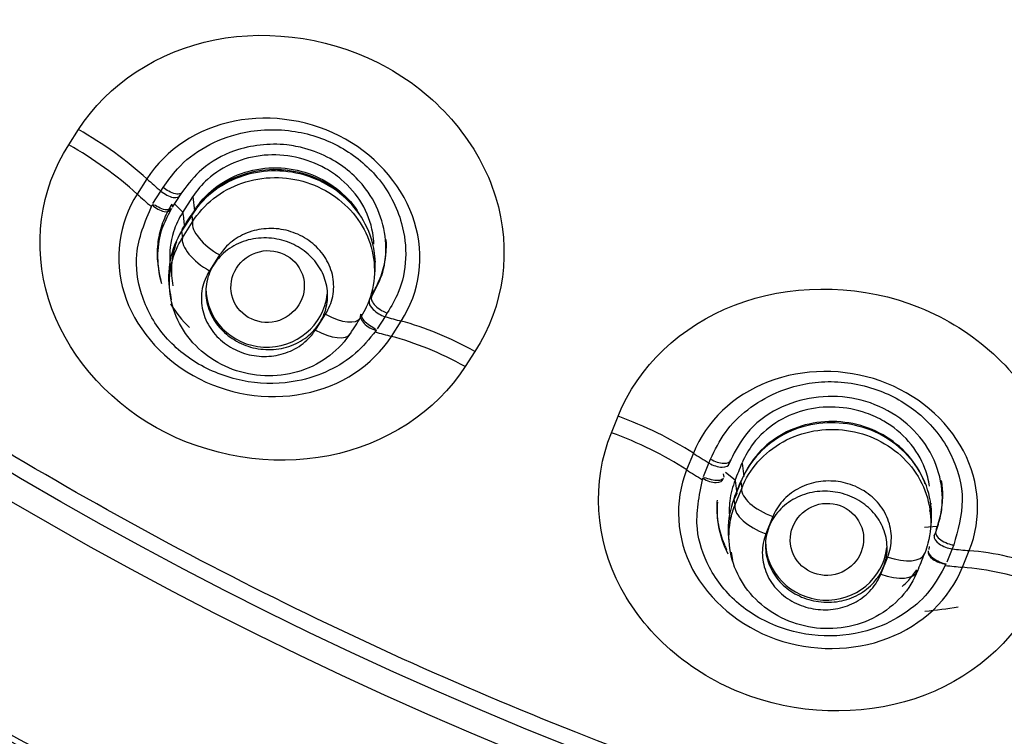
# Model space of a CAD drawing. Units: millimetres. Extents: x 7 to 1246, y 107 to 1954.
# Drawn here: x 502 to 514, y 1114 to 1123 of the extents above; entities that cross this region are included whole.
import ezdxf

# ---------------------------------------------------------------- set-up
doc = ezdxf.new("R2010")
doc.units = ezdxf.units.MM
doc.layers.add('Default', color=7, linetype='Continuous')
doc.layers.add('DV1_Default', color=7, linetype='Continuous')

# ---------------------------------------------------------------- blocks, each defined once
blk = doc.blocks.new('SE')
at = {"layer": 'DV1_Default', "color": 7, "linetype": 'Continuous'}
for p, q in [((502.681, 1121.12), (502.8, 1121.306)), ((503.644, 1120.699), (503.523, 1120.511)), ((503.816, 1120.548), (503.845, 1120.592)), ((503.718, 1120.395), (503.816, 1120.548)), ((504.053, 1120.5), (503.955, 1120.348)), ((504.041, 1120.48), (504.069, 1120.523)), ((504.08, 1120.543), (504.053, 1120.5)), ((504.086, 1120.286), (504.208, 1120.476)), ((504.21, 1120.481), (504.208, 1120.476)), ((504.208, 1120.476), (504.228, 1120.306)), ((503.951, 1120.387), (503.956, 1120.348)), ((504.086, 1120.287), (503.982, 1120.389)), ((504.228, 1120.306), (504.256, 1120.348)), ((504.196, 1120.249), (504.071, 1120.054)), ((504.196, 1120.249), (504.205, 1120.168)), ((504.201, 1120.263), (504.228, 1120.306)), ((504.08, 1119.973), (504.205, 1120.168)), ((504.071, 1120.054), (504.08, 1119.973)), ((504.54, 1119.76), (504.415, 1119.565)), ((506.447, 1119.596), (506.46, 1119.683)), ((503.929, 1119.293), (503.942, 1119.206)), ((505.719, 1118.835), (505.844, 1119.03)), ((506.285, 1119.003), (506.285, 1119.003)), ((506.606, 1119.045), (506.578, 1119)), ((506.578, 1119), (506.48, 1118.848)), ((506.656, 1118.756), (506.777, 1118.944)), ((507.685, 1118.569), (507.565, 1118.384)), ((509.368, 1117.568), (509.449, 1117.771)), ((510.378, 1117.315), (510.295, 1117.11)), ((510.503, 1117.028), (510.57, 1117.194)), ((510.57, 1117.194), (510.59, 1117.243)), ((510.81, 1117.167), (510.829, 1117.214)), ((510.838, 1117.234), (510.819, 1117.188)), ((510.978, 1117.194), (510.999, 1117.027)), ((510.894, 1116.985), (510.774, 1117.076)), ((510.747, 1117.06), (510.752, 1117.022)), ((510.963, 1116.961), (510.877, 1116.748)), ((510.892, 1116.981), (510.914, 1116.813)), ((510.963, 1116.961), (510.973, 1116.882)), ((510.888, 1116.669), (510.973, 1116.882)), ((510.877, 1116.748), (510.888, 1116.669)), ((510.885, 1116.755), (510.914, 1116.813)), ((513.292, 1116.595), (513.307, 1116.7)), ((511.358, 1116.535), (511.272, 1116.322)), ((513.226, 1116.403), (513.377, 1116.417)), ((513.346, 1116.296), (513.365, 1116.342)), ((513.37, 1116.377), (513.365, 1116.342)), ((510.843, 1116.096), (510.858, 1115.991)), ((513.284, 1116.164), (513.279, 1116.13)), ((513.567, 1116.136), (513.5, 1115.97)), ((513.586, 1116.184), (513.567, 1116.136)), ((513.695, 1115.909), (513.778, 1116.114)), ((512.687, 1115.822), (512.773, 1116.036)), ((513.23, 1116.085), (513.23, 1116.085))]:
    blk.add_line(p, q, dxfattribs=at)
for centre, radius, start, end in [((264.088, 1274.194), 285.215, 327.29359, 327.34007), ((538.633, 1124.189), 34.767, 186.4435, 186.7233), ((281.815, 1262.847), 266.606, 327.29354, 327.34332), ((290.218, 1205.679), 237.833, 338.10362, 338.15863), ((159.635, 1258.094), 378.613, 338.08293, 338.1176), ((162.36, 1256.998), 378.109, 338.08254, 338.11729)]:
    blk.add_arc(centre, radius, start, end, dxfattribs=at)
for centre, major_axis, ratio in [((526.945, 1157.079), (-51.15, 0), 0.970296), ((526.945, 1157.036), (51.037, 0), 0.970296), ((526.945, 1156.739), (-48.21, 0), 0.970296), ((526.945, 1156.785), (-47.938, 0), 0.970296), ((505.131, 1119.371), (0.428, 0.149), 0.973943), ((512.024, 1116.253), (0.428, 0.147), 0.980374)]:
    blk.add_ellipse(centre, major_axis=major_axis, ratio=ratio, dxfattribs=at)
for centre, major_axis, ratio, start_param, end_param in [((526.945, 1157.427), (-51.653, 0), 0.970296, 0, 3.211658), ((502.493, 1120.345), (1.854, -1.184), 0.446212, 1.208805, 1.688668), ((502.372, 1120.157), (-1.85, 1.19), 0.447259, 4.35201, 4.831801), ((505.631, 1121.312), (-3.196, 2.056), 0.447234, 1.210314, 1.273445), ((505.511, 1121.124), (-3.196, 2.056), 0.447234, 1.210379, 1.273846), ((503.9, 1120.583), (-0.148, 0.095), 0.447311, 1.273572, 3.313386), ((503.795, 1120.418), (-0.144, 0.102), 0.493293, 1.296151, 3.342883), ((503.748, 1120.651), (-0.498, 0.335), 0.313943, 3.14646, 3.313083), ((504.544, 1120.061), (0.337, -0.216), 0.439775, 3.141402, 3.312666), ((503.705, 1120.586), (-0.505, 0.323), 0.446916, 3.281865, 3.312756), ((504.597, 1119.957), (-0.379, 0.243), 0.439396, 0.171039, 1.701615), ((504.472, 1119.762), (0.379, -0.243), 0.440684, 3.312739, 4.843302), ((504.419, 1119.866), (0.337, -0.216), 0.441064, 3.141227, 3.312776), ((505.12, 1119.352), (-0.75, 0), 0.970296, 0, 3.038849), ((506.534, 1119.107), (-0.148, 0.095), 0.447281, 0.099481, 2.139296), ((505.898, 1119.228), (-0.379, 0.243), 0.439381, 1.71011, 3.14657), ((506.428, 1118.942), (-0.15, 0.091), 0.500276, 0.078348, 2.125326), ((505.898, 1119.228), (-0.379, 0.243), 0.439381, 3.14657, 3.240686), ((505.631, 1121.312), (3.196, -2.056), 0.447234, -1.002117, -0.939003), ((507.44, 1117.574), (-1.847, 1.196), 0.445525, 4.865619, 5.345482), ((505.773, 1119.034), (-0.379, 0.243), 0.440666, 1.710205, 3.141957), ((505.511, 1121.124), (3.196, -2.056), 0.447234, -1.002457, -0.939068), ((507.319, 1117.386), (-1.85, 1.19), 0.447276, 4.864294, 5.344085), ((509.227, 1116.765), (2.043, -0.815), 0.463357, 1.166671, 1.646534), ((509.145, 1116.56), (-2.04, 0.822), 0.464508, 4.309924, 4.789715), ((512.366, 1118.265), (-3.525, 1.42), 0.46448, 1.168227, 1.231358), ((510.653, 1117.244), (-0.163, 0.066), 0.464566, 1.231488, 3.271302), ((510.672, 1117.29), (-0.163, 0.065), 0.449364, 1.230376, 3.270065), ((512.283, 1118.06), (-3.525, 1.42), 0.46448, 1.168293, 1.23174), ((510.581, 1117.063), (-0.161, 0.072), 0.510727, 1.253154, 3.300131), ((511.34, 1116.835), (0.371, -0.149), 0.457057, 3.141597, 3.270733), ((511.397, 1116.74), (-0.418, 0.168), 0.456679, 0.129112, 1.659689), ((511.254, 1116.622), (0.371, -0.149), 0.458339, 3.141295, 3.270816), ((511.312, 1116.527), (0.418, -0.168), 0.457961, 3.270786, 4.80135), ((512.016, 1116.232), (-0.75, 0), 0.970296, 0, 3.032587), ((513.511, 1116.234), (-0.163, 0.066), 0.46451, 0.057395, 2.097209), ((513.438, 1116.054), (-0.165, 0.061), 0.516145, 0.034209, 2.081138), ((513.433, 1116.043), (-0.159, 0.075), 0.395822, 0.080945, 2.120724), ((512.366, 1118.265), (3.525, -1.42), 0.46448, -1.044204, -0.981089), ((514.595, 1114.869), (-2.038, 0.828), 0.462887, 4.823637, 5.3035), ((512.809, 1116.242), (-0.418, 0.168), 0.456669, 1.668188, 3.146564), ((512.809, 1116.242), (-0.418, 0.168), 0.456669, 3.146564, 3.198764), ((512.723, 1116.029), (-0.418, 0.168), 0.457949, 1.668257, 3.141987), ((512.283, 1118.06), (3.525, -1.42), 0.46448, -1.044543, -0.981155), ((514.512, 1114.664), (-2.041, 0.822), 0.46452, 4.822204, 5.301995)]:
    blk.add_ellipse(centre, major_axis=major_axis, ratio=ratio, start_param=start_param, end_param=end_param, dxfattribs=at)
for points, knots in [([(526.945, 1214.07), (523.659, 1213.941), (518.383, 1213.68), (510.332, 1211.813), (503.613, 1209.325), (497.987, 1206.462), (493.434, 1203.531), (489.787, 1200.711), (486.792, 1198.019), (483.47, 1194.61), (479.923, 1190.224), (476.323, 1184.502), (473.29, 1178.038), (471.243, 1171.464), (470.099, 1165.035), (469.714, 1159.276), (469.939, 1153.769), (470.621, 1148.856), (471.61, 1144.499), (472.797, 1140.655), (474.223, 1136.956), (475.998, 1133.141), (478.194, 1129.215), (480.587, 1125.583), (482.889, 1122.507), (485.149, 1119.762), (487.631, 1116.99), (490.371, 1114.152), (493.166, 1111.386), (495.669, 1108.952), (498.023, 1106.646), (500.296, 1104.356), (502.376, 1102.133), (504.148, 1100.088), (505.732, 1098.107), (507.251, 1095.978), (508.669, 1093.552), (509.8, 1091.075), (510.637, 1088.634), (511.415, 1085.507), (512.024, 1081.662), (512.338, 1076.903), (512.305, 1071.84), (512.06, 1066.935), (511.535, 1059.683), (510.659, 1049.629), (510.04, 1036.237), (510.383, 1022.079), (511.657, 1008.712), (512.959, 1001.092), (513.601, 997.434)], [0, 0, 0, 0, 0.033575, 0.063863, 0.090853, 0.11455, 0.134968, 0.152124, 0.166834, 0.180752, 0.206357, 0.231107, 0.258032, 0.288087, 0.310065, 0.333158, 0.354464, 0.37347, 0.390198, 0.40581, 0.419704, 0.435848, 0.454193, 0.471254, 0.485599, 0.498136, 0.512005, 0.528463, 0.543525, 0.557051, 0.568434, 0.581248, 0.594633, 0.6038, 0.612691, 0.624324, 0.635621, 0.645492, 0.657091, 0.66654, 0.681771, 0.700783, 0.72002, 0.738671, 0.756055, 0.802111, 0.852788, 0.906666, 0.962012, 1, 1, 1, 1]), ([(526.945, 1110.443), (530.094, 1110.443), (533.19, 1110.743), (539.281, 1111.918), (542.307, 1112.807), (548.079, 1115.128), (550.816, 1116.548), (555.997, 1119.904), (558.45, 1121.857), (562.846, 1126.124), (564.819, 1128.452), (568.303, 1133.507), (569.784, 1136.199), (572.161, 1141.763), (573.076, 1144.677), (574.3, 1150.646), (574.603, 1153.646), (574.606, 1159.678), (574.297, 1162.741), (573.081, 1168.672), (572.182, 1171.555), (569.796, 1177.153), (568.304, 1179.862), (564.855, 1184.874), (562.886, 1187.21), (558.439, 1191.528), (556.027, 1193.446), (550.866, 1196.797), (548.082, 1198.244), (542.307, 1200.567), (539.336, 1201.442), (533.231, 1202.626), (530.072, 1202.929), (523.852, 1202.931), (520.761, 1202.64), (514.618, 1201.46), (511.604, 1200.573), (505.867, 1198.271), (503.101, 1196.842), (497.879, 1193.461), (495.477, 1191.547), (491.078, 1187.288), (489.064, 1184.912), (485.598, 1179.883), (484.132, 1177.228), (481.737, 1171.637), (480.816, 1168.696), (479.6, 1162.785), (479.289, 1159.783), (479.282, 1153.685), (479.589, 1150.667), (480.794, 1144.757), (481.705, 1141.826), (484.095, 1136.216), (485.558, 1133.558), (489.008, 1128.533), (491.019, 1126.15), (495.416, 1121.877), (497.813, 1119.962), (503.011, 1116.582), (505.792, 1115.138), (511.525, 1112.827), (514.514, 1111.94), (520.68, 1110.743), (523.796, 1110.443), (526.945, 1110.443)], [0, 0, 0, 0, 0.03125, 0.03125, 0.0625, 0.0625, 0.09375, 0.09375, 0.125, 0.125, 0.15625, 0.15625, 0.1875, 0.1875, 0.21875, 0.21875, 0.25, 0.25, 0.28125, 0.28125, 0.3125, 0.3125, 0.34375, 0.34375, 0.375, 0.375, 0.40625, 0.40625, 0.4375, 0.4375, 0.46875, 0.46875, 0.5, 0.5, 0.53125, 0.53125, 0.5625, 0.5625, 0.59375, 0.59375, 0.625, 0.625, 0.65625, 0.65625, 0.6875, 0.6875, 0.71875, 0.71875, 0.75, 0.75, 0.78125, 0.78125, 0.8125, 0.8125, 0.84375, 0.84375, 0.875, 0.875, 0.90625, 0.90625, 0.9375, 0.9375, 0.96875, 0.96875, 1, 1, 1, 1]), ([(526.945, 1106.787), (526.193, 1106.796), (524.715, 1106.813), (522.544, 1106.953), (520.462, 1107.165), (518.47, 1107.447), (516.57, 1107.788), (514.763, 1108.179), (513.048, 1108.611), (511.427, 1109.077), (509.897, 1109.569), (508.458, 1110.079), (504.387, 1111.652), (497.936, 1115.005), (488.626, 1122.427), (478.473, 1135.785), (474.825, 1150.201), (475.143, 1159.391), (475.222, 1160.52)], [0, 0, 0, 0, 0.02667, 0.052376, 0.07712, 0.100905, 0.123734, 0.145612, 0.166541, 0.186526, 0.205568, 0.223671, 0.240838, 0.360922, 0.481201, 0.665394, 0.958745, 1, 1, 1, 1]), ([(475.39, 1160.537), (475.31, 1159.41), (475.046, 1151.987), (477.825, 1137.73), (487.57, 1123.34), (498.365, 1114.942), (505.6, 1111.286), (510.941, 1109.372), (514.855, 1108.299), (518.843, 1107.533), (522.881, 1107.052), (525.59, 1106.993), (526.945, 1106.963)], [0, 0, 0, 0, 0.041229, 0.270911, 0.519027, 0.653304, 0.759279, 0.807423, 0.855568, 0.903712, 0.951856, 1, 1, 1, 1]), ([(502.8, 1121.306), (503.159, 1121.869), (503.777, 1122.272), (505.184, 1122.554), (505.972, 1122.427), (507.249, 1121.712), (507.739, 1121.13), (508.141, 1119.823), (508.048, 1119.13), (507.685, 1118.569)], [0, 0, 0, 0, 0.25, 0.25, 0.5, 0.5, 0.75, 0.75, 1, 1, 1, 1]), ([(506.777, 1118.944), (507.01, 1119.304), (507.068, 1119.752), (506.815, 1120.581), (506.5, 1120.959), (505.681, 1121.419), (505.181, 1121.502), (504.266, 1121.319), (503.875, 1121.061), (503.644, 1120.699)], [0, 0, 0, 0, 0.25, 0.25, 0.5, 0.5, 0.75, 0.75, 1, 1, 1, 1]), ([(503.845, 1120.592), (503.899, 1120.671), (504.118, 1120.985), (504.698, 1121.301), (505.449, 1121.326), (506.051, 1121.118), (506.534, 1120.719), (506.867, 1120.086), (506.846, 1119.457), (506.655, 1119.128), (506.606, 1119.045)], [0, 0, 0, 0, 0.062291, 0.248934, 0.382663, 0.499972, 0.617088, 0.751091, 0.937073, 1, 1, 1, 1]), ([(507.565, 1118.384), (507.205, 1117.823), (506.587, 1117.423), (505.183, 1117.146), (504.397, 1117.273), (503.123, 1117.987), (502.633, 1118.567), (502.23, 1119.869), (502.32, 1120.559), (502.681, 1121.12)], [0, 0, 0, 0, 0.25, 0.25, 0.5, 0.5, 0.75, 0.75, 1, 1, 1, 1]), ([(506.41, 1119.238), (506.457, 1119.326), (506.559, 1119.516), (506.627, 1119.981), (506.44, 1120.545), (505.987, 1120.929), (505.628, 1121.073), (505.226, 1121.15), (504.758, 1121.094), (504.321, 1120.851), (504.155, 1120.638), (504.081, 1120.543)], [0, 0, 0, 0, 0.078777, 0.169658, 0.365255, 0.503039, 0.582613, 0.635448, 0.790583, 0.905939, 1, 1, 1, 1]), ([(506.44, 1119.893), (506.439, 1119.94), (506.434, 1119.987), (506.426, 1120.033), (506.404, 1120.158), (506.358, 1120.282), (506.291, 1120.395), (506.226, 1120.505), (506.14, 1120.607), (506.038, 1120.692), (505.978, 1120.743), (505.912, 1120.789), (505.842, 1120.828), (505.729, 1120.891), (505.603, 1120.938), (505.476, 1120.965), (505.348, 1120.992), (505.216, 1121), (505.088, 1120.989), (504.958, 1120.977), (504.831, 1120.945), (504.715, 1120.897), (504.595, 1120.847), (504.485, 1120.777), (504.392, 1120.693), (504.321, 1120.63), (504.26, 1120.557), (504.21, 1120.481)], [0, 0, 0, 0, 0.050203, 0.050203, 0.050203, 0.18471, 0.18471, 0.18471, 0.314964, 0.314964, 0.314964, 0.39168, 0.39168, 0.39168, 0.516919, 0.516919, 0.516919, 0.642034, 0.642034, 0.642034, 0.769069, 0.769069, 0.769069, 0.900309, 0.900309, 0.900309, 1, 1, 1, 1]), ([(504.256, 1120.348), (504.323, 1120.445), (504.408, 1120.533), (504.506, 1120.605), (504.609, 1120.681), (504.729, 1120.742), (504.855, 1120.781), (504.98, 1120.819), (505.114, 1120.838), (505.247, 1120.835), (505.379, 1120.832), (505.512, 1120.808), (505.637, 1120.764), (505.759, 1120.721), (505.876, 1120.658), (505.978, 1120.581), (506.079, 1120.503), (506.167, 1120.41), (506.236, 1120.307)], [0, 0, 0, 0, 0.16141, 0.16141, 0.16141, 0.333224, 0.333224, 0.333224, 0.503126, 0.503126, 0.503126, 0.670795, 0.670795, 0.670795, 0.835989, 0.835989, 0.835989, 1, 1, 1, 1]), ([(506.453, 1119.532), (506.462, 1119.626), (506.459, 1119.722), (506.444, 1119.815), (506.423, 1119.942), (506.377, 1120.069), (506.311, 1120.183), (506.247, 1120.296), (506.161, 1120.4), (506.06, 1120.487), (505.96, 1120.574), (505.843, 1120.646), (505.719, 1120.697), (505.597, 1120.748), (505.463, 1120.781), (505.33, 1120.792), (505.197, 1120.804), (505.06, 1120.794), (504.931, 1120.764), (504.801, 1120.734), (504.676, 1120.682), (504.565, 1120.614), (504.453, 1120.545), (504.352, 1120.456), (504.272, 1120.356), (504.244, 1120.322), (504.219, 1120.286), (504.196, 1120.249)], [0, 0, 0, 0, 0.092497, 0.092497, 0.092497, 0.218605, 0.218605, 0.218605, 0.342501, 0.342501, 0.342501, 0.465155, 0.465155, 0.465155, 0.586731, 0.586731, 0.586731, 0.70904, 0.70904, 0.70904, 0.832627, 0.832627, 0.832627, 0.957798, 0.957798, 0.957798, 1, 1, 1, 1]), ([(504.205, 1120.168), (504.273, 1120.277), (504.362, 1120.376), (504.465, 1120.457), (504.568, 1120.538), (504.688, 1120.604), (504.815, 1120.647), (504.941, 1120.69), (505.078, 1120.714), (505.214, 1120.715), (505.348, 1120.716), (505.485, 1120.695), (505.614, 1120.654), (505.741, 1120.613), (505.863, 1120.552), (505.97, 1120.474), (506.076, 1120.397), (506.169, 1120.303), (506.243, 1120.198), (506.318, 1120.093), (506.374, 1119.976), (506.408, 1119.855), (506.442, 1119.733), (506.454, 1119.605), (506.444, 1119.481), (506.434, 1119.355), (506.401, 1119.23), (506.346, 1119.115), (506.328, 1119.077), (506.308, 1119.039), (506.285, 1119.003)], [0, 0, 0, 0, 0.108841, 0.108841, 0.108841, 0.217739, 0.217739, 0.217739, 0.325932, 0.325932, 0.325932, 0.432794, 0.432794, 0.432794, 0.538707, 0.538707, 0.538707, 0.643973, 0.643973, 0.643973, 0.749613, 0.749613, 0.749613, 0.856132, 0.856132, 0.856132, 0.964189, 0.964189, 0.964189, 1, 1, 1, 1]), ([(506.263, 1120.263), (506.199, 1120.36), (506.119, 1120.449), (506.028, 1120.524), (505.928, 1120.607), (505.811, 1120.676), (505.688, 1120.724), (505.566, 1120.772), (505.433, 1120.801), (505.302, 1120.81), (505.17, 1120.818), (505.036, 1120.806), (504.91, 1120.774), (504.782, 1120.742), (504.66, 1120.688), (504.552, 1120.619), (504.443, 1120.548), (504.346, 1120.459), (504.269, 1120.358), (504.254, 1120.338), (504.239, 1120.318), (504.225, 1120.297)], [0, 0, 0, 0, 0.14812, 0.14812, 0.14812, 0.311049, 0.311049, 0.311049, 0.47305, 0.47305, 0.47305, 0.635908, 0.635908, 0.635908, 0.800357, 0.800357, 0.800357, 0.967625, 0.967625, 0.967625, 1, 1, 1, 1]), ([(504.081, 1120.543), (504.078, 1120.531), (504.071, 1120.521), (504.042, 1120.51), (504.02, 1120.509), (503.969, 1120.52), (503.94, 1120.531), (503.887, 1120.56), (503.863, 1120.576), (503.845, 1120.592)], [0, 0, 0, 0, 0.25, 0.25, 0.5, 0.5, 0.75, 0.75, 1, 1, 1, 1]), ([(503.523, 1120.511), (503.292, 1120.152), (503.235, 1119.705), (503.489, 1118.879), (503.804, 1118.502), (504.621, 1118.043), (505.121, 1117.96), (506.033, 1118.14), (506.425, 1118.397), (506.656, 1118.756)], [0, 0, 0, 0, 0.25, 0.25, 0.5, 0.5, 0.75, 0.75, 1, 1, 1, 1]), ([(506.468, 1118.83), (506.38, 1118.72), (506.224, 1118.531), (505.893, 1118.321), (505.448, 1118.171), (504.887, 1118.162), (504.295, 1118.366), (503.816, 1118.756), (503.553, 1119.253), (503.476, 1119.818), (503.617, 1120.165), (503.707, 1120.377)], [0, 0, 0, 0, 0.079912, 0.163695, 0.251612, 0.375706, 0.500018, 0.62461, 0.748993, 0.859621, 1, 1, 1, 1]), ([(503.945, 1120.332), (503.953, 1120.337), (503.946, 1120.326), (503.916, 1120.314), (503.894, 1120.313), (503.842, 1120.323), (503.813, 1120.335), (503.76, 1120.363), (503.737, 1120.38), (503.707, 1120.377)], [0, 0, 0, 0, 0.25, 0.25, 0.5, 0.5, 0.75, 0.75, 1, 1, 1, 1]), ([(503.951, 1120.387), (503.92, 1120.339), (503.893, 1120.29), (503.854, 1120.202), (503.839, 1120.165), (503.814, 1120.089), (503.803, 1120.05), (503.778, 1119.933), (503.77, 1119.853), (503.77, 1119.693), (503.779, 1119.611), (503.801, 1119.508), (503.807, 1119.485), (503.813, 1119.462)], [0, 0, 0, 0, 0.176812, 0.176812, 0.301776, 0.301776, 0.426739, 0.426739, 0.676665, 0.676665, 0.926592, 0.926592, 1, 1, 1, 1]), ([(503.937, 1120.315), (503.891, 1120.23), (503.808, 1120.065), (503.759, 1119.758), (503.787, 1119.529), (503.824, 1119.408)], [0, 0, 0, 0, 0.261895, 0.600905, 1, 1, 1, 1]), ([(504.086, 1120.287), (504.037, 1120.212), (503.998, 1120.13), (503.971, 1120.045), (503.933, 1119.924), (503.917, 1119.794), (503.927, 1119.666), (503.93, 1119.63), (503.935, 1119.594), (503.941, 1119.557)], [0, 0, 0, 0, 0.3532058, 0.3532058, 0.3532058, 0.8573322, 0.8573322, 0.8573322, 1, 1, 1, 1]), ([(504.071, 1120.054), (504.003, 1119.944), (503.954, 1119.821), (503.93, 1119.696), (503.905, 1119.57), (503.904, 1119.438), (503.926, 1119.31), (503.927, 1119.305), (503.928, 1119.299), (503.929, 1119.294)], [0, 0, 0, 0, 0.489547, 0.489547, 0.489547, 0.979235, 0.979235, 0.979235, 1, 1, 1, 1]), ([(506.16, 1118.808), (506.092, 1118.7), (506.002, 1118.601), (505.898, 1118.521), (505.795, 1118.44), (505.674, 1118.376), (505.546, 1118.333), (505.42, 1118.291), (505.282, 1118.269), (505.146, 1118.269), (505.012, 1118.269), (504.875, 1118.291), (504.747, 1118.333), (504.62, 1118.374), (504.498, 1118.437), (504.392, 1118.515), (504.287, 1118.592), (504.194, 1118.687), (504.121, 1118.792), (504.048, 1118.897), (503.992, 1119.015), (503.959, 1119.136), (503.926, 1119.258), (503.915, 1119.386), (503.926, 1119.51), (503.937, 1119.636), (503.971, 1119.76), (504.026, 1119.874), (504.042, 1119.908), (504.061, 1119.941), (504.08, 1119.973)], [0, 0, 0, 0, 0.109427, 0.109427, 0.109427, 0.218883, 0.218883, 0.218883, 0.327687, 0.327687, 0.327687, 0.435092, 0.435092, 0.435092, 0.541391, 0.541391, 0.541391, 0.64702, 0.64702, 0.64702, 0.752949, 0.752949, 0.752949, 0.860025, 0.860025, 0.860025, 0.968231, 0.968231, 0.968231, 1, 1, 1, 1]), ([(505.659, 1118.787), (505.6, 1118.733), (505.529, 1118.688), (505.453, 1118.655), (505.376, 1118.623), (505.291, 1118.602), (505.205, 1118.596), (505.121, 1118.59), (505.034, 1118.597), (504.95, 1118.617), (504.87, 1118.637), (504.791, 1118.669), (504.721, 1118.712), (504.651, 1118.754), (504.589, 1118.807), (504.538, 1118.866), (504.486, 1118.926), (504.445, 1118.994), (504.417, 1119.064), (504.388, 1119.136), (504.372, 1119.212), (504.37, 1119.287), (504.368, 1119.364), (504.38, 1119.441), (504.405, 1119.513), (504.431, 1119.587), (504.472, 1119.657), (504.524, 1119.718), (504.576, 1119.779), (504.642, 1119.833), (504.715, 1119.874), (504.788, 1119.914), (504.87, 1119.944), (504.956, 1119.959), (505.039, 1119.973), (505.127, 1119.975), (505.212, 1119.962), (505.295, 1119.95), (505.377, 1119.925), (505.452, 1119.889), (505.526, 1119.853), (505.594, 1119.806), (505.652, 1119.751), (505.709, 1119.697), (505.757, 1119.633), (505.793, 1119.565), (505.829, 1119.497), (505.853, 1119.422), (505.864, 1119.348), (505.874, 1119.272), (505.871, 1119.194), (505.854, 1119.12), (505.837, 1119.045), (505.805, 1118.971), (505.761, 1118.906), (505.732, 1118.863), (505.698, 1118.823), (505.659, 1118.787)], [0, 0, 0, 0, 0.055036, 0.055036, 0.055036, 0.110148, 0.110148, 0.110148, 0.164092, 0.164092, 0.164092, 0.216425, 0.216425, 0.216425, 0.267802, 0.267802, 0.267802, 0.319245, 0.319245, 0.319245, 0.371703, 0.371703, 0.371703, 0.425713, 0.425713, 0.425713, 0.481191, 0.481191, 0.481191, 0.537403, 0.537403, 0.537403, 0.593229, 0.593229, 0.593229, 0.647694, 0.647694, 0.647694, 0.70048, 0.70048, 0.70048, 0.752052, 0.752052, 0.752052, 0.803364, 0.803364, 0.803364, 0.855424, 0.855424, 0.855424, 0.908922, 0.908922, 0.908922, 0.963984, 0.963984, 0.963984, 1, 1, 1, 1]), ([(505.844, 1119.03), (505.887, 1119.097), (505.918, 1119.172), (505.933, 1119.25), (505.949, 1119.327), (505.949, 1119.409), (505.935, 1119.489), (505.92, 1119.567), (505.89, 1119.645), (505.847, 1119.716), (505.806, 1119.785), (505.751, 1119.848), (505.687, 1119.901), (505.625, 1119.953), (505.552, 1119.996), (505.475, 1120.027), (505.4, 1120.057), (505.318, 1120.077), (505.237, 1120.084), (505.156, 1120.09), (505.072, 1120.085), (504.994, 1120.068), (504.914, 1120.05), (504.837, 1120.02), (504.769, 1119.979), (504.699, 1119.937), (504.636, 1119.884), (504.586, 1119.823), (504.57, 1119.803), (504.554, 1119.782), (504.54, 1119.76)], [0, 0, 0, 0, 0.111327, 0.111327, 0.111327, 0.222789, 0.222789, 0.222789, 0.333269, 0.333269, 0.333269, 0.439743, 0.439743, 0.439743, 0.543669, 0.543669, 0.543669, 0.646002, 0.646002, 0.646002, 0.74948, 0.74948, 0.74948, 0.855413, 0.855413, 0.855413, 0.964302, 0.964302, 0.964302, 1, 1, 1, 1]), ([(503.967, 1119.38), (503.952, 1119.464), (503.946, 1119.549), (503.951, 1119.632), (503.957, 1119.733), (503.979, 1119.833), (504.014, 1119.927)], [0, 0, 0, 0, 0.454575, 0.454575, 0.454575, 1, 1, 1, 1]), ([(506.414, 1119.272), (506.445, 1119.319), (506.471, 1119.369), (506.511, 1119.457), (506.526, 1119.494), (506.551, 1119.57), (506.561, 1119.609), (506.586, 1119.725), (506.595, 1119.805), (506.595, 1119.886), (506.595, 1119.907), (506.594, 1119.929), (506.593, 1119.95)], [0, 0, 0, 0, 0.23662, 0.23662, 0.405072, 0.405072, 0.573524, 0.573524, 0.910427, 0.910427, 0.910427, 1, 1, 1, 1]), ([(504.415, 1119.565), (504.372, 1119.498), (504.341, 1119.422), (504.326, 1119.345), (504.311, 1119.267), (504.31, 1119.185), (504.325, 1119.106), (504.34, 1119.027), (504.37, 1118.949), (504.413, 1118.878), (504.455, 1118.81), (504.51, 1118.746), (504.574, 1118.693), (504.636, 1118.642), (504.709, 1118.599), (504.786, 1118.568), (504.862, 1118.537), (504.944, 1118.518), (505.025, 1118.512), (505.107, 1118.505), (505.189, 1118.511), (505.267, 1118.528), (505.348, 1118.546), (505.424, 1118.576), (505.492, 1118.617), (505.562, 1118.659), (505.625, 1118.712), (505.675, 1118.773), (505.691, 1118.793), (505.706, 1118.813), (505.719, 1118.835)], [0, 0, 0, 0, 0.11165, 0.11165, 0.11165, 0.22338, 0.22338, 0.22338, 0.333764, 0.333764, 0.333764, 0.440411, 0.440411, 0.440411, 0.544398, 0.544398, 0.544398, 0.647156, 0.647156, 0.647156, 0.750178, 0.750178, 0.750178, 0.856096, 0.856096, 0.856096, 0.965291, 0.965291, 0.965291, 1, 1, 1, 1]), ([(509.449, 1117.771), (509.694, 1118.386), (510.223, 1118.886), (511.547, 1119.399), (512.342, 1119.407), (513.727, 1118.918), (514.317, 1118.428), (514.958, 1117.209), (514.999, 1116.512), (514.75, 1115.899)], [0, 0, 0, 0, 0.25, 0.25, 0.5, 0.5, 0.75, 0.75, 1, 1, 1, 1]), ([(506.41, 1119.238), (506.406, 1119.228), (506.406, 1119.213), (506.422, 1119.177), (506.438, 1119.155), (506.481, 1119.113), (506.508, 1119.093), (506.56, 1119.062), (506.585, 1119.051), (506.606, 1119.045)], [0, 0, 0, 0, 0.25, 0.25, 0.5, 0.5, 0.75, 0.75, 1, 1, 1, 1]), ([(506.274, 1119.028), (506.281, 1119.033), (506.281, 1119.018), (506.296, 1118.981), (506.312, 1118.959), (506.355, 1118.916), (506.381, 1118.896), (506.434, 1118.865), (506.459, 1118.855), (506.468, 1118.83)], [0, 0, 0, 0, 0.25, 0.25, 0.5, 0.5, 0.75, 0.75, 1, 1, 1, 1]), ([(513.778, 1116.114), (513.937, 1116.508), (513.909, 1116.958), (513.504, 1117.732), (513.125, 1118.051), (512.236, 1118.365), (511.73, 1118.363), (510.87, 1118.029), (510.535, 1117.709), (510.378, 1117.315)], [0, 0, 0, 0, 0.25, 0.25, 0.5, 0.5, 0.75, 0.75, 1, 1, 1, 1]), ([(510.59, 1117.242), (510.644, 1117.356), (510.754, 1117.584), (511.038, 1117.864), (511.442, 1118.109), (512.003, 1118.238), (512.635, 1118.14), (513.2, 1117.82), (513.583, 1117.329), (513.743, 1116.735), (513.638, 1116.366), (513.586, 1116.184)], [0, 0, 0, 0, 0.08202, 0.165271, 0.249915, 0.372224, 0.500381, 0.616694, 0.75069, 0.876772, 1, 1, 1, 1]), ([(513.365, 1116.342), (513.387, 1116.407), (513.433, 1116.542), (513.473, 1116.961), (513.227, 1117.618), (512.348, 1118.102), (511.506, 1117.968), (511.028, 1117.6), (510.897, 1117.347), (510.838, 1117.234)], [0, 0, 0, 0, 0.054933, 0.114355, 0.335297, 0.554465, 0.774989, 0.899618, 1, 1, 1, 1]), ([(513.287, 1116.908), (513.277, 1116.982), (513.259, 1117.056), (513.232, 1117.127), (513.187, 1117.246), (513.118, 1117.361), (513.031, 1117.461), (512.947, 1117.558), (512.843, 1117.643), (512.727, 1117.71), (512.658, 1117.75), (512.585, 1117.784), (512.509, 1117.811), (512.386, 1117.854), (512.254, 1117.879), (512.125, 1117.884), (511.995, 1117.89), (511.863, 1117.875), (511.741, 1117.842), (511.616, 1117.809), (511.498, 1117.757), (511.393, 1117.69), (511.286, 1117.62), (511.191, 1117.533), (511.116, 1117.435), (511.06, 1117.362), (511.013, 1117.281), (510.979, 1117.197)], [0, 0, 0, 0, 0.0778343, 0.0778343, 0.0778343, 0.2087957, 0.2087957, 0.2087957, 0.3351719, 0.3351719, 0.3351719, 0.4100781, 0.4100781, 0.4100781, 0.5316576, 0.5316576, 0.5316576, 0.653138, 0.653138, 0.653138, 0.7764846, 0.7764846, 0.7764846, 0.9038757, 0.9038757, 0.9038757, 1, 1, 1, 1]), ([(513.305, 1116.409), (513.311, 1116.45), (513.314, 1116.491), (513.314, 1116.532), (513.316, 1116.66), (513.293, 1116.79), (513.249, 1116.912), (513.204, 1117.034), (513.136, 1117.15), (513.051, 1117.252), (512.966, 1117.352), (512.862, 1117.44), (512.747, 1117.509), (512.633, 1117.578), (512.505, 1117.629), (512.374, 1117.659), (512.244, 1117.688), (512.107, 1117.698), (511.975, 1117.687), (511.842, 1117.675), (511.709, 1117.643), (511.589, 1117.592), (511.467, 1117.54), (511.353, 1117.468), (511.257, 1117.382), (511.16, 1117.295), (511.078, 1117.191), (511.017, 1117.079), (510.997, 1117.041), (510.979, 1117.001), (510.963, 1116.961)], [0, 0, 0, 0, 0.0377499, 0.0377499, 0.0377499, 0.1554304, 0.1554304, 0.1554304, 0.2727929, 0.2727929, 0.2727929, 0.3880972, 0.3880972, 0.3880972, 0.5022452, 0.5022452, 0.5022452, 0.6153909, 0.6153909, 0.6153909, 0.7292178, 0.7292178, 0.7292178, 0.8442342, 0.8442342, 0.8442342, 0.9607243, 0.9607243, 0.9607243, 1, 1, 1, 1]), ([(513.236, 1116.933), (513.232, 1116.943), (513.228, 1116.953), (513.225, 1116.962), (513.178, 1117.081), (513.108, 1117.195), (513.021, 1117.294), (512.935, 1117.39), (512.83, 1117.475), (512.715, 1117.541), (512.601, 1117.606), (512.474, 1117.653), (512.344, 1117.68), (512.215, 1117.707), (512.08, 1117.713), (511.95, 1117.7), (511.819, 1117.686), (511.689, 1117.651), (511.571, 1117.598), (511.452, 1117.545), (511.342, 1117.472), (511.249, 1117.385), (511.155, 1117.297), (511.077, 1117.193), (511.02, 1117.081)], [0, 0, 0, 0, 0.011737, 0.011737, 0.011737, 0.155813, 0.155813, 0.155813, 0.297298, 0.297298, 0.297298, 0.437182, 0.437182, 0.437182, 0.57593, 0.57593, 0.57593, 0.715499, 0.715499, 0.715499, 0.856696, 0.856696, 0.856696, 1, 1, 1, 1]), ([(514.668, 1115.696), (514.421, 1115.084), (513.893, 1114.587), (512.571, 1114.078), (511.778, 1114.072), (510.395, 1114.559), (509.806, 1115.048), (509.164, 1116.261), (509.121, 1116.956), (509.368, 1117.568)], [0, 0, 0, 0, 0.25, 0.25, 0.5, 0.5, 0.75, 0.75, 1, 1, 1, 1]), ([(510.973, 1116.882), (511.019, 1117.001), (511.088, 1117.113), (511.174, 1117.21), (511.26, 1117.307), (511.366, 1117.392), (511.483, 1117.456), (511.599, 1117.52), (511.729, 1117.566), (511.862, 1117.59), (511.993, 1117.613), (512.132, 1117.616), (512.265, 1117.597), (512.397, 1117.578), (512.529, 1117.538), (512.648, 1117.48), (512.766, 1117.422), (512.876, 1117.345), (512.968, 1117.254), (513.06, 1117.164), (513.137, 1117.057), (513.192, 1116.944), (513.249, 1116.83), (513.284, 1116.706), (513.298, 1116.582), (513.311, 1116.457), (513.301, 1116.328), (513.269, 1116.206), (513.259, 1116.165), (513.245, 1116.125), (513.23, 1116.085)], [0, 0, 0, 0, 0.108841, 0.108841, 0.108841, 0.217739, 0.217739, 0.217739, 0.325932, 0.325932, 0.325932, 0.432794, 0.432794, 0.432794, 0.538707, 0.538707, 0.538707, 0.643973, 0.643973, 0.643973, 0.749613, 0.749613, 0.749613, 0.856132, 0.856132, 0.856132, 0.964189, 0.964189, 0.964189, 1, 1, 1, 1]), ([(510.295, 1117.11), (510.137, 1116.717), (510.166, 1116.268), (510.572, 1115.498), (510.951, 1115.18), (511.838, 1114.866), (512.343, 1114.868), (513.202, 1115.198), (513.536, 1115.516), (513.695, 1115.909)], [0, 0, 0, 0, 0.25, 0.25, 0.5, 0.5, 0.75, 0.75, 1, 1, 1, 1]), ([(513.491, 1115.95), (513.425, 1115.826), (513.308, 1115.612), (513.022, 1115.351), (512.616, 1115.13), (512.07, 1115.027), (511.451, 1115.128), (510.909, 1115.432), (510.556, 1115.878), (510.375, 1116.422), (510.448, 1116.786), (510.496, 1117.008)], [0, 0, 0, 0, 0.080603, 0.164404, 0.251683, 0.375793, 0.500123, 0.624702, 0.74907, 0.860853, 1, 1, 1, 1]), ([(510.745, 1117.005), (510.751, 1117.01), (510.744, 1116.998), (510.715, 1116.981), (510.693, 1116.977), (510.638, 1116.978), (510.607, 1116.984), (510.549, 1117.003), (510.524, 1117.016), (510.496, 1117.008)], [0, 0, 0, 0, 0.25, 0.25, 0.5, 0.5, 0.75, 0.75, 1, 1, 1, 1]), ([(510.894, 1116.985), (510.86, 1116.904), (510.837, 1116.816), (510.827, 1116.727), (510.818, 1116.65), (510.818, 1116.572), (510.827, 1116.494)], [0, 0, 0, 0, 0.536395, 0.536395, 0.536395, 1, 1, 1, 1]), ([(512.773, 1116.036), (512.802, 1116.109), (512.818, 1116.188), (512.818, 1116.267), (512.819, 1116.346), (512.803, 1116.426), (512.774, 1116.502), (512.745, 1116.577), (512.701, 1116.649), (512.646, 1116.711), (512.592, 1116.772), (512.526, 1116.825), (512.454, 1116.866), (512.383, 1116.907), (512.304, 1116.937), (512.223, 1116.955), (512.143, 1116.972), (512.06, 1116.977), (511.979, 1116.97), (511.898, 1116.963), (511.817, 1116.944), (511.744, 1116.914), (511.669, 1116.883), (511.599, 1116.84), (511.54, 1116.789), (511.479, 1116.736), (511.428, 1116.673), (511.391, 1116.605), (511.378, 1116.582), (511.367, 1116.559), (511.358, 1116.535)], [0, 0, 0, 0, 0.111327, 0.111327, 0.111327, 0.222789, 0.222789, 0.222789, 0.333269, 0.333269, 0.333269, 0.439743, 0.439743, 0.439743, 0.543669, 0.543669, 0.543669, 0.646002, 0.646002, 0.646002, 0.74948, 0.74948, 0.74948, 0.855413, 0.855413, 0.855413, 0.964302, 0.964302, 0.964302, 1, 1, 1, 1]), ([(513.37, 1116.377), (513.379, 1116.4), (513.387, 1116.422), (513.407, 1116.483), (513.418, 1116.522), (513.443, 1116.637), (513.451, 1116.716), (513.451, 1116.797), (513.451, 1116.858), (513.446, 1116.919), (513.436, 1116.98)], [0, 0, 0, 0, 0.118402, 0.118402, 0.3131073, 0.3131073, 0.7025178, 0.7025178, 0.7025178, 1, 1, 1, 1]), ([(512.559, 1115.679), (512.501, 1115.624), (512.431, 1115.578), (512.356, 1115.545), (512.28, 1115.511), (512.196, 1115.489), (512.111, 1115.481), (512.028, 1115.473), (511.942, 1115.478), (511.859, 1115.496), (511.779, 1115.513), (511.7, 1115.543), (511.63, 1115.583), (511.56, 1115.623), (511.497, 1115.673), (511.444, 1115.731), (511.391, 1115.789), (511.349, 1115.855), (511.319, 1115.924), (511.288, 1115.995), (511.27, 1116.071), (511.267, 1116.146), (511.263, 1116.224), (511.273, 1116.302), (511.298, 1116.375), (511.323, 1116.45), (511.363, 1116.521), (511.414, 1116.583), (511.466, 1116.646), (511.531, 1116.701), (511.604, 1116.743), (511.676, 1116.785), (511.757, 1116.815), (511.842, 1116.832), (511.924, 1116.848), (512.011, 1116.851), (512.095, 1116.841), (512.177, 1116.832), (512.26, 1116.809), (512.334, 1116.775), (512.408, 1116.742), (512.477, 1116.698), (512.536, 1116.645), (512.594, 1116.592), (512.644, 1116.53), (512.681, 1116.464), (512.719, 1116.396), (512.745, 1116.323), (512.757, 1116.249), (512.77, 1116.172), (512.768, 1116.094), (512.753, 1116.019), (512.737, 1115.943), (512.706, 1115.868), (512.662, 1115.801), (512.633, 1115.757), (512.598, 1115.716), (512.559, 1115.679)], [0, 0, 0, 0, 0.054294, 0.054294, 0.054294, 0.108672, 0.108672, 0.108672, 0.161819, 0.161819, 0.161819, 0.213592, 0.213592, 0.213592, 0.264869, 0.264869, 0.264869, 0.316687, 0.316687, 0.316687, 0.369837, 0.369837, 0.369837, 0.424585, 0.424585, 0.424585, 0.480531, 0.480531, 0.480531, 0.53671, 0.53671, 0.53671, 0.591992, 0.591992, 0.591992, 0.645664, 0.645664, 0.645664, 0.697787, 0.697787, 0.697787, 0.749107, 0.749107, 0.749107, 0.800656, 0.800656, 0.800656, 0.853331, 0.853331, 0.853331, 0.907584, 0.907584, 0.907584, 0.963231, 0.963231, 0.963231, 1, 1, 1, 1]), ([(510.676, 1116.712), (510.665, 1116.62), (510.675, 1116.401), (510.742, 1116.189), (510.803, 1116.075)], [0, 0, 0, 0, 0.4314445, 1, 1, 1, 1]), ([(510.67, 1116.738), (510.667, 1116.706), (510.666, 1116.673), (510.666, 1116.561), (510.675, 1116.48), (510.709, 1116.322), (510.734, 1116.245), (510.774, 1116.155), (510.781, 1116.14), (510.788, 1116.126)], [0, 0, 0, 0, 0.158723, 0.158723, 0.542206, 0.542206, 0.925689, 0.925689, 1, 1, 1, 1]), ([(510.877, 1116.748), (510.831, 1116.629), (510.806, 1116.5), (510.806, 1116.372), (510.805, 1116.332), (510.808, 1116.291), (510.812, 1116.251)], [0, 0, 0, 0, 0.761515, 0.761515, 0.761515, 1, 1, 1, 1]), ([(513.144, 1115.872), (513.097, 1115.754), (513.028, 1115.642), (512.941, 1115.545), (512.854, 1115.449), (512.747, 1115.365), (512.63, 1115.302), (512.514, 1115.238), (512.383, 1115.193), (512.249, 1115.171), (512.117, 1115.148), (511.979, 1115.147), (511.845, 1115.166), (511.713, 1115.186), (511.583, 1115.227), (511.464, 1115.286), (511.346, 1115.345), (511.238, 1115.423), (511.146, 1115.514), (511.055, 1115.605), (510.979, 1115.711), (510.924, 1115.825), (510.869, 1115.939), (510.834, 1116.063), (510.822, 1116.187), (510.809, 1116.313), (510.82, 1116.441), (510.853, 1116.563), (510.862, 1116.599), (510.874, 1116.634), (510.888, 1116.669)], [0, 0, 0, 0, 0.109427, 0.109427, 0.109427, 0.218883, 0.218883, 0.218883, 0.327687, 0.327687, 0.327687, 0.435092, 0.435092, 0.435092, 0.541391, 0.541391, 0.541391, 0.64702, 0.64702, 0.64702, 0.752949, 0.752949, 0.752949, 0.860025, 0.860025, 0.860025, 0.968231, 0.968231, 0.968231, 1, 1, 1, 1]), ([(513.365, 1116.342), (513.362, 1116.331), (513.364, 1116.317), (513.384, 1116.283), (513.402, 1116.264), (513.451, 1116.23), (513.48, 1116.215), (513.537, 1116.193), (513.564, 1116.187), (513.586, 1116.184)], [0, 0, 0, 0, 0.25, 0.25, 0.5, 0.5, 0.75, 0.75, 1, 1, 1, 1]), ([(511.272, 1116.322), (511.243, 1116.249), (511.227, 1116.169), (511.227, 1116.09), (511.227, 1116.011), (511.242, 1115.931), (511.271, 1115.855), (511.3, 1115.78), (511.344, 1115.708), (511.4, 1115.646), (511.454, 1115.586), (511.52, 1115.532), (511.593, 1115.491), (511.664, 1115.451), (511.743, 1115.421), (511.824, 1115.403), (511.904, 1115.386), (511.988, 1115.381), (512.069, 1115.388), (512.15, 1115.395), (512.23, 1115.415), (512.303, 1115.445), (512.378, 1115.476), (512.447, 1115.519), (512.506, 1115.57), (512.567, 1115.623), (512.618, 1115.686), (512.655, 1115.755), (512.667, 1115.777), (512.678, 1115.799), (512.687, 1115.822)], [0, 0, 0, 0, 0.11165, 0.11165, 0.11165, 0.22338, 0.22338, 0.22338, 0.333764, 0.333764, 0.333764, 0.440411, 0.440411, 0.440411, 0.544398, 0.544398, 0.544398, 0.647156, 0.647156, 0.647156, 0.750178, 0.750178, 0.750178, 0.856096, 0.856096, 0.856096, 0.965291, 0.965291, 0.965291, 1, 1, 1, 1]), ([(512.95, 1115.672), (512.979, 1115.697), (513.044, 1115.761), (513.1, 1115.833), (513.13, 1115.877)], [0, 0, 0, 0, 0.413297, 1, 1, 1, 1])]:
    blk.add_open_spline(points, degree=3, knots=knots, dxfattribs=at)
for points in [[(503.936, 1119.156), (503.998, 1119.051), (504.076, 1118.952), (504.168, 1118.864)], [(513.642, 1115.416), (513.507, 1115.396), (513.37, 1115.378), (513.229, 1115.363)]]:
    blk.add_open_spline(points, degree=3, dxfattribs=at)

msp = doc.modelspace()

# ---------------------------------------------------------------- block references
at = {"layer": 'Default'}
msp.add_blockref('SE', (0, 0), dxfattribs=at)

doc.saveas('drawing.dxf')
